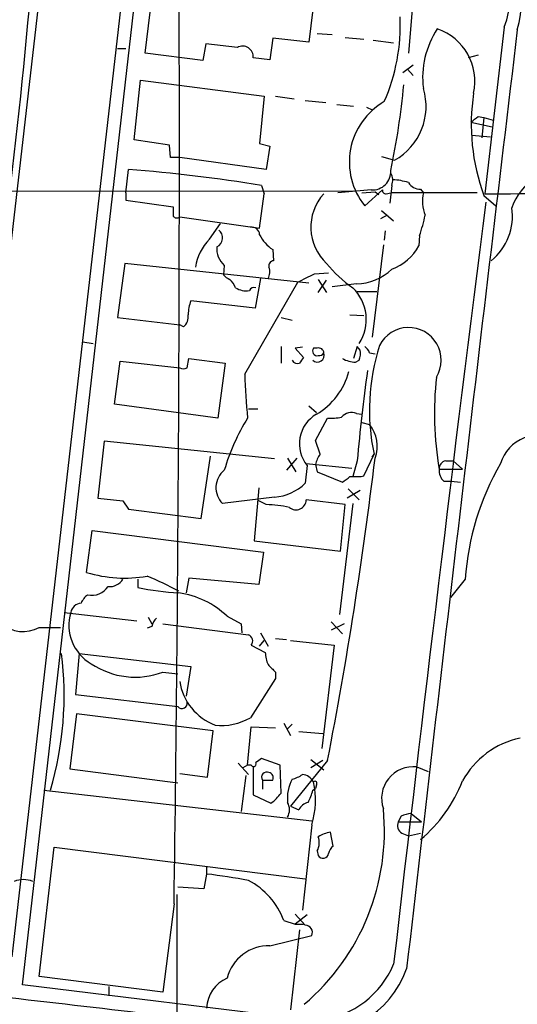
# Model space of a CAD drawing. Extents: x 12 to 1057, y 669 to 1571.
# Drawn here: x 290 to 335, y 965 to 1054 of the extents above; entities that cross this region are included whole.
import ezdxf

# ---------------------------------------------------------------- set-up
doc = ezdxf.new("R2010")
doc.units = 0
doc.header["$MEASUREMENT"] = 0
doc.layers.add('MAIN', color=5, linetype='CONTINUOUS')

msp = doc.modelspace()

# ---------------------------------------------------------------- linework, layer by layer
at = {"layer": 'MAIN'}
for p, q in [((292.7773, 1068.8857), (280.924, 966.5237)), ((288.8827, 969.2331), (300.0587, 1066.8537)), ((289.814, 966.6931), (301.1593, 1066.0071)), ((325.882, 1062.4511), (324.9507, 1051.4444)), ((300.99, 1051.4444), (301.5827, 1056.4397)), ((316.23, 1055.4237), (315.8913, 1052.4604)), ((333.6713, 1053.8151), (331.8933, 1038.6597)), ((312.5893, 1052.7991), (312.3353, 1050.8517)), ((315.8913, 1052.4604), (312.5893, 1052.7991)), ((316.6533, 1053.2224), (318.008, 1053.1377)), ((319.1933, 1052.8837), (320.8867, 1052.7144)), ((321.7333, 1052.6297), (323.596, 1052.3757)), ((298.45, 1051.8677), (299.212, 1051.8677)), ((306.4933, 1052.2911), (306.2393, 1050.7671)), ((309.372, 1051.9524), (306.4933, 1052.2911)), ((306.2393, 1050.7671), (300.99, 1051.4444)), ((312.3353, 1050.8517), (310.8113, 1051.0211)), ((331.3007, 1051.2751), (330.3693, 1051.0211)), ((325.374, 1050.3437), (324.4427, 1049.6664)), ((324.866, 1050.0051), (325.374, 1049.4124)), ((299.974, 1043.5704), (300.5667, 1048.9891)), ((300.5667, 1048.9891), (311.8273, 1047.5497)), ((311.8273, 1047.5497), (311.404, 1043.2317)), ((312.8433, 1047.5497), (314.5367, 1047.2957)), ((315.5527, 1047.1264), (317.4153, 1046.9571)), ((318.4313, 1046.7877), (319.9553, 1046.6184)), ((321.1407, 1046.5337), (321.6487, 1046.2797)), ((331.3007, 1045.6871), (331.8087, 1045.6024)), ((331.8087, 1045.6024), (331.6393, 1043.7397)), ((331.8087, 1045.6024), (332.6553, 1045.3484)), ((330.6233, 1045.1791), (332.5707, 1044.7557)), ((330.708, 1043.9937), (332.4013, 1043.8244)), ((303.1913, 1043.0624), (299.974, 1043.5704)), ((303.276, 1041.9617), (303.1913, 1043.0624)), ((311.404, 1043.2317), (312.3353, 1042.9777)), ((312.3353, 1042.9777), (311.9967, 1040.8611)), ((304.1227, 1041.9617), (303.276, 1041.9617)), ((311.9967, 1040.8611), (304.1227, 1041.9617)), ((322.4953, 1042.0464), (323.6807, 1041.7077)), ((299.212, 1038.7444), (299.466, 1040.8611)), ((311.5733, 1039.4217), (311.8273, 1038.6597)), ((323.4267, 1039.4217), (323.2573, 1037.8131)), ((224.028, 1038.8291), (319.9553, 1038.9137)), ((299.212, 1038.7444), (299.212, 1038.0671)), ((311.404, 1035.5271), (311.8273, 1038.6597)), ((321.564, 1038.9984), (318.516, 1038.7444)), ((320.7173, 1038.7444), (321.9027, 1038.8291)), ((320.9713, 1037.5591), (322.58, 1038.9984)), ((321.9027, 1038.8291), (322.2413, 1038.5751)), ((322.9187, 1038.6597), (323.342, 1038.7444)), ((331.216, 1038.7444), (323.342, 1038.7444)), ((326.0513, 1039.0831), (326.3053, 1038.7444)), ((331.8087, 1038.4904), (332.9093, 1037.5591)), ((299.212, 1038.0671), (303.53, 1037.4744)), ((304.1227, 1036.5431), (311.404, 1035.5271)), ((323.0033, 1036.7124), (322.4107, 1036.3737)), ((322.4953, 1037.1357), (323.596, 1036.2044)), ((306.832, 1034.5111), (307.848, 1035.9504)), ((322.834, 1035.2731), (322.7493, 1034.4264)), ((325.9667, 1034.8497), (325.882, 1033.9184)), ((322.6647, 1034.0031), (321.6487, 1025.6211)), ((312.5893, 1033.5797), (312.674, 1032.5637)), ((299.1273, 1032.3097), (298.45, 1027.3991)), ((315.8913, 1030.5317), (299.1273, 1032.3097)), ((308.1867, 1032.1404), (308.102, 1031.2937)), ((316.3993, 1031.3784), (317.6693, 1031.4631)), ((310.0493, 1022.2344), (314.8753, 1030.6164)), ((311.4887, 1030.9551), (310.9807, 1028.2457)), ((316.738, 1030.8704), (317.5, 1029.6851)), ((316.738, 1029.6851), (317.5, 1030.7857)), ((320.2093, 1030.4471), (318.008, 1030.1931)), ((320.294, 1029.7697), (322.072, 1029.7697)), ((310.9807, 1028.2457), (305.1387, 1028.9231)), ((319.6167, 1027.6531), (320.8867, 1027.5684)), ((298.45, 1027.3991), (304.1227, 1026.7217)), ((304.4613, 1026.5524), (304.1227, 1026.7217)), ((313.3513, 1027.3991), (314.3673, 1027.1451)), ((295.3173, 1025.1977), (296.2487, 1025.0284)), ((313.3513, 1024.7744), (313.3513, 1023.2504)), ((320.294, 1024.7744), (319.9553, 1023.6737)), ((320.548, 1024.4357), (320.294, 1024.7744)), ((315.2987, 1024.6897), (314.6213, 1024.6051)), ((314.6213, 1024.6051), (315.3833, 1023.7584)), ((316.6533, 1024.6051), (316.3147, 1024.6051)), ((321.3947, 1024.1817), (321.9027, 1024.0971)), ((298.196, 1019.5251), (298.704, 1023.4197)), ((298.704, 1023.4197), (304.1227, 1022.8271)), ((304.8, 1022.8271), (304.9693, 1023.6737)), ((304.9693, 1023.6737), (308.2713, 1023.2504)), ((308.2713, 1023.2504), (307.594, 1018.2551)), ((320.1247, 1023.3351), (320.4633, 1023.5044)), ((307.594, 1018.2551), (298.196, 1019.5251)), ((310.388, 1019.1017), (311.2347, 1019.1017)), ((315.8913, 1019.3557), (316.5687, 1018.7631)), ((320.2093, 1018.6784), (320.7173, 1018.5937)), ((316.484, 1016.2231), (317.5847, 1018.2551)), ((320.7173, 1017.8317), (321.3947, 1017.6624)), ((297.2647, 1016.1384), (296.672, 1010.9737)), ((312.7587, 1014.5297), (297.2647, 1016.1384)), ((316.9073, 1014.9531), (316.484, 1016.2231)), ((320.8867, 1013.0057), (321.818, 1014.9531)), ((321.6487, 1014.6991), (321.818, 1014.9531)), ((306.07, 1009.1111), (306.9167, 1014.7837)), ((314.7907, 1014.6144), (313.8593, 1013.5137)), ((313.944, 1014.6144), (314.706, 1013.3444)), ((315.6373, 1014.1064), (319.786, 1013.6831)), ((316.484, 1014.0217), (316.6533, 1013.3444)), ((320.294, 1014.3604), (319.8707, 1012.9211)), ((328.3373, 1014.3604), (329.0147, 1014.3604)), ((329.0147, 1014.3604), (329.8613, 1013.5984)), ((315.722, 1013.9371), (315.5527, 1012.3284)), ((316.6533, 1013.3444), (318.9393, 1012.4131)), ((327.7447, 1013.5984), (329.8613, 1013.5984)), ((320.6327, 1012.9211), (320.8867, 1013.0057)), ((328.168, 1012.4977), (328.8453, 1012.4977)), ((328.8453, 1012.4977), (329.692, 1012.4131)), ((311.3193, 1011.9051), (310.896, 1007.0791)), ((320.548, 1011.6511), (319.3627, 1010.9737)), ((319.4473, 1011.8204), (320.4633, 1010.8044)), ((298.958, 1010.7197), (299.466, 1009.9577)), ((312.7587, 1011.0584), (308.0173, 1010.4657)), ((311.9967, 1010.3811), (311.3193, 1010.7197)), ((319.1933, 1010.3811), (315.6373, 1010.8044)), ((319.8707, 1010.4657), (318.6853, 1000.3904)), ((299.466, 1009.9577), (306.07, 1009.1111)), ((318.77, 1006.1477), (319.1933, 1010.3811)), ((295.656, 1004.2004), (296.164, 1008.0104)), ((296.164, 1008.0104), (311.7427, 1006.0631)), ((310.896, 1007.0791), (318.77, 1006.1477)), ((311.7427, 1006.0631), (311.3193, 1003.0997)), ((300.3127, 1003.6077), (300.3127, 1002.8457)), ((304.9693, 1003.6924), (304.7153, 1002.3377)), ((311.3193, 1003.0997), (304.9693, 1003.6924)), ((330.1153, 1003.6077), (328.7607, 1001.9144)), ((293.624, 1000.5597), (300.228, 999.7977)), ((301.244, 1000.1364), (301.5827, 999.5437)), ((308.4407, 1000.2211), (309.7107, 999.5437)), ((317.9233, 999.7131), (318.9393, 998.6124)), ((291.338, 999.2051), (293.2853, 999.2051)), ((301.5827, 999.2897), (301.1593, 999.1204)), ((302.5987, 999.5437), (310.388, 998.5277)), ((309.7107, 999.5437), (309.7953, 998.6971)), ((319.1087, 999.5437), (317.9233, 998.9511)), ((311.404, 997.5117), (311.8273, 998.0197)), ((311.4887, 998.6971), (312.166, 997.5117)), ((312.8433, 998.1891), (313.8593, 998.1044)), ((314.198, 998.0197), (318.1773, 997.5964)), ((310.642, 997.5964), (311.912, 996.9191)), ((318.1773, 997.5964), (317.0767, 988.1984)), ((294.9787, 996.8344), (294.64, 993.1091)), ((294.9787, 996.8344), (305.1387, 995.6491)), ((305.1387, 995.6491), (304.7153, 992.9397)), ((302.5987, 995.1411), (303.9533, 994.9717)), ((312.8433, 994.5484), (310.5573, 990.9924)), ((312.8433, 995.1411), (312.8433, 994.5484)), ((294.64, 993.1091), (303.9533, 992.0084)), ((294.7247, 991.3311), (294.132, 986.3357)), ((307.1707, 989.8071), (294.7247, 991.3311)), ((310.3033, 986.6744), (310.642, 990.1457)), ((310.642, 990.1457), (312.8433, 990.0611)), ((313.6053, 990.4844), (314.198, 989.3837)), ((314.3673, 990.3997), (313.944, 989.9764)), ((306.6627, 985.5737), (307.1707, 989.8071)), ((314.96, 989.7224), (317.1613, 989.5531)), ((313.2667, 986.6744), (311.5733, 987.2671)), ((316.0607, 987.1824), (317.246, 986.2511)), ((294.132, 986.3357), (303.9533, 985.0657)), ((309.4567, 986.8437), (310.388, 985.8277)), ((310.3033, 986.6744), (309.88, 986.4204)), ((310.642, 986.6744), (310.3033, 986.6744)), ((310.8113, 986.5897), (310.8113, 983.9651)), ((313.3513, 984.1344), (313.2667, 986.6744)), ((317.5847, 987.0977), (314.198, 982.9491)), ((317.1613, 987.0977), (316.0607, 986.4204)), ((325.7127, 986.5051), (326.7287, 986.0817)), ((304.1227, 985.9124), (306.6627, 985.5737)), ((310.134, 985.7431), (309.7107, 982.4411)), ((311.658, 985.3197), (311.658, 984.4731)), ((311.658, 985.3197), (312.5893, 985.3197)), ((316.23, 984.3884), (316.484, 984.5577)), ((316.5687, 984.8964), (316.484, 984.5577)), ((291.7613, 984.3884), (316.1453, 981.5944)), ((310.8113, 983.9651), (312.42, 983.2031)), ((314.198, 982.9491), (314.96, 982.6104)), ((324.2733, 982.0177), (324.0193, 981.5097)), ((325.2047, 982.2717), (326.136, 981.5097)), ((316.1453, 981.2557), (315.2987, 973.4664)), ((324.0193, 981.5097), (326.136, 981.5097)), ((318.0927, 979.3084), (317.8387, 980.5784)), ((324.358, 980.4937), (324.9507, 980.2397)), ((324.9507, 980.2397), (326.0513, 980.4937)), ((291.338, 967.4551), (292.6927, 979.2237)), ((292.6927, 979.2237), (315.5527, 976.3451)), ((316.6533, 978.8851), (316.738, 978.4617)), ((306.578, 977.4457), (306.578, 976.7684)), ((306.578, 976.7684), (306.324, 975.4137)), ((306.324, 975.4137), (303.9533, 975.5831)), ((303.8687, 974.9057), (303.8687, 924.4444)), ((303.6147, 974.0591), (302.5987, 966.0157)), ((315.5527, 972.1117), (314.6213, 973.1277)), ((315.722, 973.0431), (314.6213, 972.1964)), ((313.6053, 972.5351), (314.6213, 972.1964)), ((314.6213, 972.1964), (315.3833, 972.1964)), ((312.3353, 970.2491), (316.1453, 971.1804)), ((315.0447, 971.6884), (314.198, 964.4071)), ((302.5987, 966.0157), (291.338, 967.4551)), ((316.0607, 963.4757), (289.814, 966.6931)), ((297.688, 966.5237), (297.688, 965.6771))]:
    msp.add_line(p, q, dxfattribs=at)
for centre, radius, start, end in [((-319.0713, 1111.2736), 612.0531, 351.8834079, 355.9096038), ((-4629.984, 1043.0285), 4934.0808, 359.199084, 0.2796148), ((326.1857, 1056.1582), 9.0516, 343.32622, 52.950585), ((327.1438, 1056.3515), 7.003, 338.765296, 68.661676), ((306.8048, 1054.0073), 17.3996, 336.401149, 2.434541), ((21686.9898, -1508.0028), 21505.2365, 173.15905732, 173.38824018), ((334.1444, 1049.2479), 7.9053, 146.198971, 187.419253), ((325.9612, 1048.8792), 5.0324, 347.659766, 71.292141), ((309.8625, 1051.1327), 0.9553, 353.291565, 120.895866), ((253.8618, 1055.3341), 70.9889, 348.166399, 354.528853), ((320.9643, 1046.5893), 5.5865, 299.094052, 17.047985), ((349.5586, 1044.9687), 18.8952, 171.37086, 200.050904), ((325.9085, 1041.5414), 6.343, 119.87171, 218.889328), ((203.962, 1214.7831), 211.6804, 306.7526, 306.981782), ((339.8337, 1035.3496), 5.8521, 91.478563, 159.597735), ((288.4695, 896.7268), 144.5532, 80.803025, 85.63716), ((321.644, 1040.6964), 1.6999, 267.302547, 2.697453), ((322.283, 1039.8873), 1.2348, 337.848773, 30.95182), ((323.2909, 1034.4752), 5.459, 72.298913, 87.686108), ((325.9949, 1040.2966), 1.2149, 210.736474, 272.661029), ((320.5591, 1035.6121), 4.5016, 137.390178, 227.19025), ((322.8764, 1038.9561), 0.2994, 171.878017, 278.121983), ((329.3745, 1037.9772), 3.1636, 165.965514, 203.56529), ((323.2067, 7282.8506), 6244.1969, 270.07970696, 270.30889075), ((515.2298, 1037.051), 211.7002, 179.885408, 180.114564), ((6435.8183, 264.8932), 6152.5931, 172.78235208, 173.43280082), ((329.222, 1036.596), 5.1878, 308.988909, 8.80049), ((303.8648, 1036.8548), 0.4046, 214.14965, 309.604292), ((306.1429, 1041.2567), 20.8335, 342.089304, 347.401062), ((310.6844, 1034.9027), 0.7203, 2.522377, 100.163265), ((307.1301, 1034.6473), 0.8976, 294.989129, 52.323209), ((314.5027, 1036.4498), 3.4494, 206.060658, 236.309933), ((310.0802, 1031.2995), 4.5678, 135.324624, 171.545274), ((309.4806, 1033.6402), 1.9808, 174.393887, 229.215166), ((321.8791, 1036.0792), 4.5489, 289.89013, 331.639443), ((311.2222, 1031.5453), 1.1132, 327.980431, 22.489602), ((312.6928, 1032.1028), 0.4613, 92.335786, 196.588605), ((326.0844, 1039.1775), 10.9936, 218.660948, 235.582981), ((309.0337, 1031.9716), 1.1522, 216.039438, 252.889228), ((125.1473, 1411.9774), 425.9494, 296.450454, 296.679649), ((320.1163, 1035.1661), 4.72, 271.129014, 314.53648), ((307.0439, 1029.2195), 2.3347, 22.379735, 45.001735), ((310.896, 1029.685), 0.4559, 68.20559, 158.189256), ((310.1623, 1031.6043), 1.7772, 237.320367, 280.058591), ((317.1168, 1027.2126), 3.9962, 326.868242, 46.43876), ((309.1017, 1027.4701), 4.221, 159.864971, 177.515164), ((303.7761, 1027.4478), 1.1274, 307.424828, 10.491662), ((324.9678, 1023.5263), 2.959, 328.502231, 153.22885), ((320.294, 1023.843), 1.1516, 17.103826, 53.975919), ((340.5532, 1018.9583), 19.1585, 162.061368, 192.067019), ((316.6473, 1024.342), 0.4241, 141.654583, 282.348573), ((316.6578, 1023.9634), 0.6274, 227.014988, 20.361515), ((316.7909, 1024.1712), 0.4552, 1.321685, 107.595058), ((316.7802, 1024.4783), 0.5522, 265.61721, 327.512892), ((318.7923, 1024.1259), 1.7828, 339.598173, 10.007049), ((314.833, 1023.7161), 0.5116, 204.445809, 294.445809), ((442.2139, 938.8545), 152.6259, 146.200557, 146.42974), ((320.1607, 1025.7055), 2.3707, 238.988163, 269.129898), ((304.4614, 1023.4618), 0.7194, 241.913927, 298.079046), ((354.3365, 1023.0635), 44.295, 181.072508, 186.231973), ((313.2705, 1024.1778), 6.4854, 300.567853, 344.900703), ((457.059, 1003.0107), 137.2351, 171.804767, 175.256073), ((357.5894, 1018.6976), 30.2772, 173.775478, 189.695807), ((318.1158, 1015.9071), 3.1002, 119.935831, 219.452991), ((319.786, 1017.493), 1.2587, 70.348626, 137.724168), ((327.8155, 1007.5944), 20.5019, 148.668681, 163.218685), ((317.9234, 1022.7452), 4.5029, 265.686199, 281.936301), ((319.1329, 1015.7191), 2.982, 338.256035, 40.66861), ((336.8339, 1013.0627), 3.6534, 59.889414, 163.400797), ((318.7908, 1013.5352), 2.3575, 143.027543, 168.09094), ((-52.7535, 1059.3094), 377.3127, 348.966424, 353.196991), ((328.4856, 1013.6336), 0.7417, 101.532613, 182.720065), ((354.1758, 1001.9765), 24.1157, 149.802205, 176.121524), ((309.4831, 1011.9129), 2.0598, 129.002112, 224.634162), ((329.1071, 1013.4906), 1.3667, 175.475893, 226.595091), ((312.4834, 1015.3725), 4.3229, 273.651322, 315.236177), ((192.278, 1182.0171), 211.6804, 306.7526, 306.981782), ((320.1247, 1266.9209), 254.0003, 269.885409, 270.114592), ((361.3156, 1582.3517), 575.0231, 263.5452135, 263.7743943), ((314.7198, 1010.8155), 0.9176, 228.61903, 359.306864), ((311.6218, 998.3112), 12.0757, 78.093039, 88.220923), ((299.1333, 1015.8209), 12.1296, 253.340797, 279.61515), ((297.7726, 1004.2852), 1.3653, 262.877066, 330.250434), ((287.7111, 971.5463), 35.002, 62.195479, 67.405142), ((296.1152, 1003.9105), 1.7819, 257.867739, 326.630097), ((305.4602, 1026.6807), 24.3845, 257.813342, 266.656389), ((296.9671, 1000.603), 1.9886, 128.076638, 156.171495), ((302.9759, 994.4912), 7.9181, 46.356559, 82.291312), ((295.1948, 1000.4194), 0.9881, 92.714727, 171.837096), ((298.0273, 999.3831), 3.9881, 162.840867, 240.761202), ((303.2081, 998.8853), 1.675, 135.863544, 166.028469), ((289.8891, 1001.7684), 2.9444, 226.618343, 299.477215), ((310.1657, 997.9668), 0.6033, 322.129181, 68.380224), ((263.2536, 993.0284), 30.3559, 343.463681, 7.202648), ((315.0674, 997.0676), 3.1589, 182.694476, 203.294332), ((300.0699, 1001.7755), 7.1, 235.801862, 290.865088), ((481.8295, 1164.8046), 239.462, 224.885409, 225.114592), ((309.1832, 995.0956), 5.1235, 188.996637, 248.915039), ((304.3343, 992.3047), 0.4827, 217.87186, 15.254078), ((307.9299, 995.4932), 5.2116, 263.500764, 300.274797), ((336.7471, 981.439), 7.8629, 102.012055, 151.132317), ((395.9865, 860.1094), 152.6259, 123.578058, 123.807262), ((310.8537, 986.8013), 0.2468, 210.93987, 30.991622), ((325.3835, 983.6443), 2.8797, 83.435692, 199.245352), ((312.039, 985.5843), 0.4639, 62.849473, 214.779522), ((312.1659, 985.5314), 0.4734, 333.434949, 79.679997), ((317.5435, 983.6685), 3.6196, 151.341913, 186.038999), ((313.8808, 987.7112), 2.3575, 281.90906, 306.972457), ((315.1294, 984.473), 1.3652, 29.748005, 82.876545), ((308.8772, 983.5229), 7.6135, 342.675291, 12.343108), ((316.4417, 985.0234), 0.1796, 315, 135), ((317.5584, 989.9952), 13.1917, 310.07634, 338.848109), ((310.3468, 986.2076), 3.6504, 304.606903, 325.393097), ((313.0828, 984.967), 3.1999, 328.345929, 349.582729), ((312.6956, 982.6104), 1.4203, 331.518644, 28.481356), ((316.117, 982.0319), 1.2936, 103.879402, 153.434949), ((302.033, 980.6996), 20.728, 310.402816, 5.524469), ((325.319, 980.0179), 2.2567, 92.903231, 117.605171), ((324.6966, 981.171), 0.7573, 153.431565, 243.438333), ((315.2055, 979.6195), 1.6234, 333.103489, 19.264229), ((318.4173, 977.4312), 3.1999, 100.417271, 121.654071), ((318.6713, 978.4757), 1.014, 124.793431, 171.184241), ((317.1768, 978.694), 0.4965, 207.896671, 352.721829), ((300.4079, 924.5638), 52.568, 79.055889, 83.25944), ((289.8986, 974.0587), 2.2017, 67.383338, 112.61426), ((307.2509, 970.1614), 6.7833, 20.483284, 62.453147), ((315.5386, 971.4486), 0.6633, 336.151522, 88.78186), ((312.2335, 966.342), 3.9084, 88.507489, 166.027755), ((315.822, 971.8292), 8.4351, 277.973041, 337.164863), ((316.4234, 971.1122), 8.8732, 259.952221, 340.37758), ((309.6726, 964.4438), 3.0974, 113.435652, 177.546444), ((26.5624, -1349.8581), 2330.1388, 82.8924595, 83.5633412)]:
    msp.add_arc(centre, radius, start, end, dxfattribs=at)

doc.saveas('drawing.dxf')
